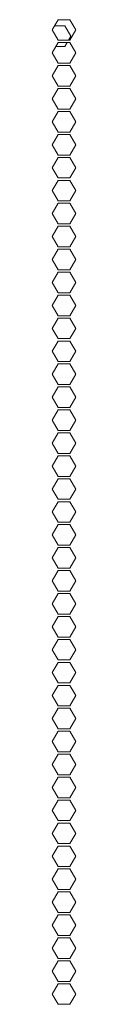
# Model space of a CAD drawing. Units: millimetres. Extents: x 1818 to 9305, y 229 to 6337.
# Drawn here: x 8982 to 8988, y 2447 to 2735 of the extents above; entities that cross this region are included whole.
import ezdxf

# ---------------------------------------------------------------- set-up
doc = ezdxf.new("R2010")
doc.units = ezdxf.units.MM
doc.layers.add('Trimetric', color=7, linetype='Continuous')

msp = doc.modelspace()

# ---------------------------------------------------------------- linework, layer by layer
at = {"layer": 'Trimetric', "color": 223, "linetype": 'Continuous', "lineweight": 18}
for p, q in [((8981.54, 2731.69), (8983.27, 2734.69)), ((8983.27, 2734.69), (8986.74, 2734.69)), ((8986.74, 2734.69), (8988.47, 2731.69)), ((8983.27, 2728.69), (8981.54, 2731.69)), ((8988.47, 2731.69), (8986.74, 2728.69)), ((8981.54, 2724.99), (8983.27, 2727.99)), ((8986.74, 2728.69), (8983.27, 2728.69)), ((8983.27, 2727.99), (8986.74, 2727.99)), ((8986.74, 2727.99), (8988.47, 2724.99)), ((8983.27, 2721.99), (8981.54, 2724.99)), ((8988.47, 2724.99), (8986.74, 2721.99)), ((8986.74, 2721.99), (8983.27, 2721.99)), ((8981.54, 2718.29), (8983.27, 2721.29)), ((8983.27, 2721.29), (8986.74, 2721.29)), ((8986.74, 2721.29), (8988.47, 2718.29)), ((8983.27, 2715.29), (8981.54, 2718.29)), ((8988.47, 2718.29), (8986.74, 2715.29)), ((8981.54, 2711.59), (8983.27, 2714.59)), ((8986.74, 2715.29), (8983.27, 2715.29)), ((8983.27, 2714.59), (8986.74, 2714.59)), ((8986.74, 2714.59), (8988.47, 2711.59)), ((8983.27, 2708.59), (8981.54, 2711.59)), ((8988.47, 2711.59), (8986.74, 2708.59)), ((8981.54, 2704.89), (8983.27, 2707.89)), ((8986.74, 2708.59), (8983.27, 2708.59)), ((8983.27, 2707.89), (8986.74, 2707.89)), ((8986.74, 2707.89), (8988.47, 2704.89)), ((8983.27, 2701.89), (8981.54, 2704.89)), ((8988.47, 2704.89), (8986.74, 2701.89)), ((8986.74, 2701.89), (8983.27, 2701.89)), ((8981.54, 2698.19), (8983.27, 2701.19)), ((8983.27, 2701.19), (8986.74, 2701.19)), ((8986.74, 2701.19), (8988.47, 2698.19)), ((8983.27, 2695.19), (8981.54, 2698.19)), ((8988.47, 2698.19), (8986.74, 2695.19)), ((8981.54, 2691.49), (8983.27, 2694.49)), ((8986.74, 2695.19), (8983.27, 2695.19)), ((8983.27, 2694.49), (8986.74, 2694.49)), ((8986.74, 2694.49), (8988.47, 2691.49)), ((8983.27, 2688.49), (8981.54, 2691.49)), ((8988.47, 2691.49), (8986.74, 2688.49)), ((8981.54, 2684.79), (8983.27, 2687.79)), ((8986.74, 2688.49), (8983.27, 2688.49)), ((8983.27, 2687.79), (8986.74, 2687.79)), ((8986.74, 2687.79), (8988.47, 2684.79)), ((8983.27, 2681.79), (8981.54, 2684.79)), ((8988.47, 2684.79), (8986.74, 2681.79)), ((8986.74, 2681.79), (8983.27, 2681.79)), ((8981.54, 2678.09), (8983.27, 2681.09)), ((8983.27, 2681.09), (8986.74, 2681.09)), ((8986.74, 2681.09), (8988.47, 2678.09)), ((8983.27, 2675.09), (8981.54, 2678.09)), ((8988.47, 2678.09), (8986.74, 2675.09)), ((8981.54, 2671.39), (8983.27, 2674.39)), ((8986.74, 2675.09), (8983.27, 2675.09)), ((8983.27, 2674.39), (8986.74, 2674.39)), ((8986.74, 2674.39), (8988.47, 2671.39)), ((8983.27, 2668.39), (8981.54, 2671.39)), ((8988.47, 2671.39), (8986.74, 2668.39)), ((8981.54, 2664.69), (8983.27, 2667.69)), ((8986.74, 2668.39), (8983.27, 2668.39)), ((8983.27, 2667.69), (8986.74, 2667.69)), ((8986.74, 2667.69), (8988.47, 2664.69)), ((8983.27, 2661.69), (8981.54, 2664.69)), ((8988.47, 2664.69), (8986.74, 2661.69)), ((8986.74, 2661.69), (8983.27, 2661.69)), ((8981.54, 2657.99), (8983.27, 2660.99)), ((8983.27, 2660.99), (8986.74, 2660.99)), ((8986.74, 2660.99), (8988.47, 2657.99)), ((8983.27, 2654.99), (8981.54, 2657.99)), ((8988.47, 2657.99), (8986.74, 2654.99)), ((8981.54, 2651.29), (8983.27, 2654.29)), ((8986.74, 2654.99), (8983.27, 2654.99)), ((8983.27, 2654.29), (8986.74, 2654.29)), ((8986.74, 2654.29), (8988.47, 2651.29)), ((8983.27, 2648.29), (8981.54, 2651.29)), ((8988.47, 2651.29), (8986.74, 2648.29)), ((8981.54, 2644.59), (8983.27, 2647.59)), ((8986.74, 2648.29), (8983.27, 2648.29)), ((8983.27, 2647.59), (8986.74, 2647.59)), ((8986.74, 2647.59), (8988.47, 2644.59)), ((8983.27, 2641.59), (8981.54, 2644.59)), ((8988.47, 2644.59), (8986.74, 2641.59)), ((8986.74, 2641.59), (8983.27, 2641.59)), ((8981.54, 2637.89), (8983.27, 2640.89)), ((8983.27, 2640.89), (8986.74, 2640.89)), ((8986.74, 2640.89), (8988.47, 2637.89)), ((8983.27, 2634.89), (8981.54, 2637.89)), ((8988.47, 2637.89), (8986.74, 2634.89)), ((8981.54, 2631.19), (8983.27, 2634.19)), ((8986.74, 2634.89), (8983.27, 2634.89)), ((8983.27, 2634.19), (8986.74, 2634.19)), ((8986.74, 2634.19), (8988.47, 2631.19)), ((8983.27, 2628.19), (8981.54, 2631.19)), ((8988.47, 2631.19), (8986.74, 2628.19)), ((8981.54, 2624.49), (8983.27, 2627.49)), ((8986.74, 2628.19), (8983.27, 2628.19)), ((8983.27, 2627.49), (8986.74, 2627.49)), ((8986.74, 2627.49), (8988.47, 2624.49)), ((8983.27, 2621.49), (8981.54, 2624.49)), ((8988.47, 2624.49), (8986.74, 2621.49)), ((8986.74, 2621.49), (8983.27, 2621.49)), ((8981.54, 2617.79), (8983.27, 2620.79)), ((8983.27, 2620.79), (8986.74, 2620.79)), ((8986.74, 2620.79), (8988.47, 2617.79)), ((8983.27, 2614.79), (8981.54, 2617.79)), ((8988.47, 2617.79), (8986.74, 2614.79)), ((8981.54, 2611.09), (8983.27, 2614.09)), ((8986.74, 2614.79), (8983.27, 2614.79)), ((8983.27, 2614.09), (8986.74, 2614.09)), ((8986.74, 2614.09), (8988.47, 2611.09)), ((8983.27, 2608.09), (8981.54, 2611.09)), ((8988.47, 2611.09), (8986.74, 2608.09)), ((8981.54, 2604.39), (8983.27, 2607.39)), ((8986.74, 2608.09), (8983.27, 2608.09)), ((8983.27, 2607.39), (8986.74, 2607.39)), ((8986.74, 2607.39), (8988.47, 2604.39)), ((8983.27, 2601.39), (8981.54, 2604.39)), ((8988.47, 2604.39), (8986.74, 2601.39)), ((8986.74, 2601.39), (8983.27, 2601.39)), ((8981.54, 2597.69), (8983.27, 2600.69)), ((8983.27, 2600.69), (8986.74, 2600.69)), ((8986.74, 2600.69), (8988.47, 2597.69)), ((8983.27, 2594.69), (8981.54, 2597.69)), ((8988.47, 2597.69), (8986.74, 2594.69)), ((8981.54, 2590.99), (8983.27, 2593.99)), ((8986.74, 2594.69), (8983.27, 2594.69)), ((8983.27, 2593.99), (8986.74, 2593.99)), ((8986.74, 2593.99), (8988.47, 2590.99)), ((8983.27, 2587.99), (8981.54, 2590.99)), ((8988.47, 2590.99), (8986.74, 2587.99)), ((8981.54, 2584.29), (8983.27, 2587.29)), ((8986.74, 2587.99), (8983.27, 2587.99)), ((8983.27, 2587.29), (8986.74, 2587.29)), ((8986.74, 2587.29), (8988.47, 2584.29)), ((8983.27, 2581.29), (8981.54, 2584.29)), ((8988.47, 2584.29), (8986.74, 2581.29)), ((8986.74, 2581.29), (8983.27, 2581.29)), ((8981.54, 2577.59), (8983.27, 2580.59)), ((8983.27, 2580.59), (8986.74, 2580.59)), ((8986.74, 2580.59), (8988.47, 2577.59)), ((8983.27, 2574.59), (8981.54, 2577.59)), ((8988.47, 2577.59), (8986.74, 2574.59)), ((8981.54, 2570.89), (8983.27, 2573.89)), ((8986.74, 2574.59), (8983.27, 2574.59)), ((8983.27, 2573.89), (8986.74, 2573.89)), ((8986.74, 2573.89), (8988.47, 2570.89)), ((8983.27, 2567.89), (8981.54, 2570.89)), ((8988.47, 2570.89), (8986.74, 2567.89)), ((8981.54, 2564.19), (8983.27, 2567.19)), ((8986.74, 2567.89), (8983.27, 2567.89)), ((8983.27, 2567.19), (8986.74, 2567.19)), ((8986.74, 2567.19), (8988.47, 2564.19)), ((8983.27, 2561.19), (8981.54, 2564.19)), ((8988.47, 2564.19), (8986.74, 2561.19)), ((8986.74, 2561.19), (8983.27, 2561.19)), ((8981.54, 2557.49), (8983.27, 2560.49)), ((8983.27, 2560.49), (8986.74, 2560.49)), ((8986.74, 2560.49), (8988.47, 2557.49)), ((8983.27, 2554.49), (8981.54, 2557.49)), ((8988.47, 2557.49), (8986.74, 2554.49)), ((8981.54, 2550.79), (8983.27, 2553.79)), ((8986.74, 2554.49), (8983.27, 2554.49)), ((8983.27, 2553.79), (8986.74, 2553.79)), ((8986.74, 2553.79), (8988.47, 2550.79)), ((8983.27, 2547.79), (8981.54, 2550.79)), ((8988.47, 2550.79), (8986.74, 2547.79)), ((8981.54, 2544.09), (8983.27, 2547.09)), ((8986.74, 2547.79), (8983.27, 2547.79)), ((8983.27, 2547.09), (8986.74, 2547.09)), ((8986.74, 2547.09), (8988.47, 2544.09)), ((8983.27, 2541.09), (8981.54, 2544.09)), ((8988.47, 2544.09), (8986.74, 2541.09)), ((8986.74, 2541.09), (8983.27, 2541.09)), ((8981.54, 2537.39), (8983.27, 2540.39)), ((8983.27, 2540.39), (8986.74, 2540.39)), ((8986.74, 2540.39), (8988.47, 2537.39)), ((8983.27, 2534.39), (8981.54, 2537.39)), ((8988.47, 2537.39), (8986.74, 2534.39)), ((8981.54, 2530.69), (8983.27, 2533.69)), ((8986.74, 2534.39), (8983.27, 2534.39)), ((8983.27, 2533.69), (8986.74, 2533.69)), ((8986.74, 2533.69), (8988.47, 2530.69)), ((8983.27, 2527.69), (8981.54, 2530.69)), ((8988.47, 2530.69), (8986.74, 2527.69)), ((8981.54, 2523.99), (8983.27, 2526.99)), ((8986.74, 2527.69), (8983.27, 2527.69)), ((8983.27, 2526.99), (8986.74, 2526.99)), ((8986.74, 2526.99), (8988.47, 2523.99)), ((8983.27, 2520.99), (8981.54, 2523.99)), ((8988.47, 2523.99), (8986.74, 2520.99)), ((8986.74, 2520.99), (8983.27, 2520.99)), ((8981.54, 2517.29), (8983.27, 2520.29)), ((8983.27, 2520.29), (8986.74, 2520.29)), ((8986.74, 2520.29), (8988.47, 2517.29)), ((8983.27, 2514.29), (8981.54, 2517.29)), ((8988.47, 2517.29), (8986.74, 2514.29)), ((8981.54, 2510.59), (8983.27, 2513.59)), ((8986.74, 2514.29), (8983.27, 2514.29)), ((8983.27, 2513.59), (8986.74, 2513.59)), ((8986.74, 2513.59), (8988.47, 2510.59)), ((8983.27, 2507.59), (8981.54, 2510.59)), ((8988.47, 2510.59), (8986.74, 2507.59)), ((8981.54, 2503.89), (8983.27, 2506.89)), ((8986.74, 2507.59), (8983.27, 2507.59)), ((8983.27, 2506.89), (8986.74, 2506.89)), ((8986.74, 2506.89), (8988.47, 2503.89)), ((8983.27, 2500.89), (8981.54, 2503.89)), ((8988.47, 2503.89), (8986.74, 2500.89)), ((8986.74, 2500.89), (8983.27, 2500.89)), ((8981.54, 2497.19), (8983.27, 2500.19)), ((8983.27, 2500.19), (8986.74, 2500.19)), ((8986.74, 2500.19), (8988.47, 2497.19)), ((8983.27, 2494.19), (8981.54, 2497.19)), ((8988.47, 2497.19), (8986.74, 2494.19)), ((8981.54, 2490.49), (8983.27, 2493.49)), ((8986.74, 2494.19), (8983.27, 2494.19)), ((8983.27, 2493.49), (8986.74, 2493.49)), ((8986.74, 2493.49), (8988.47, 2490.49)), ((8983.27, 2487.49), (8981.54, 2490.49)), ((8988.47, 2490.49), (8986.74, 2487.49)), ((8981.54, 2483.79), (8983.27, 2486.79)), ((8986.74, 2487.49), (8983.27, 2487.49)), ((8983.27, 2486.79), (8986.74, 2486.79)), ((8986.74, 2486.79), (8988.47, 2483.79)), ((8983.27, 2480.79), (8981.54, 2483.79)), ((8988.47, 2483.79), (8986.74, 2480.79)), ((8986.74, 2480.79), (8983.27, 2480.79)), ((8981.54, 2477.09), (8983.27, 2480.09)), ((8983.27, 2480.09), (8986.74, 2480.09)), ((8986.74, 2480.09), (8988.47, 2477.09)), ((8983.27, 2474.09), (8981.54, 2477.09)), ((8988.47, 2477.09), (8986.74, 2474.09)), ((8981.54, 2470.39), (8983.27, 2473.39)), ((8986.74, 2474.09), (8983.27, 2474.09)), ((8983.27, 2473.39), (8986.74, 2473.39)), ((8986.74, 2473.39), (8988.47, 2470.39)), ((8983.27, 2467.39), (8981.54, 2470.39)), ((8988.47, 2470.39), (8986.74, 2467.39)), ((8981.54, 2463.69), (8983.27, 2466.69)), ((8986.74, 2467.39), (8983.27, 2467.39)), ((8983.27, 2466.69), (8986.74, 2466.69)), ((8986.74, 2466.69), (8988.47, 2463.69)), ((8983.27, 2460.69), (8981.54, 2463.69)), ((8988.47, 2463.69), (8986.74, 2460.69)), ((8986.74, 2460.69), (8983.27, 2460.69)), ((8981.54, 2456.99), (8983.27, 2459.99)), ((8983.27, 2459.99), (8986.74, 2459.99)), ((8986.74, 2459.99), (8988.47, 2456.99)), ((8983.27, 2453.99), (8981.54, 2456.99)), ((8988.47, 2456.99), (8986.74, 2453.99)), ((8981.54, 2450.29), (8983.27, 2453.29)), ((8986.74, 2453.99), (8983.27, 2453.99)), ((8983.27, 2453.29), (8986.74, 2453.29)), ((8986.74, 2453.29), (8988.47, 2450.29)), ((8983.27, 2447.29), (8981.54, 2450.29)), ((8988.47, 2450.29), (8986.74, 2447.29)), ((8986.74, 2447.29), (8983.27, 2447.29))]:
    msp.add_line(p, q, dxfattribs=at)
at = {"layer": 'Trimetric', "color": 71, "linetype": 'Continuous', "lineweight": 18}
for p, q in [((8985.26, 2732.89), (8982.23, 2732.89)), ((8986.99, 2729.89), (8985.26, 2732.89)), ((8985.26, 2726.89), (8985.89, 2727.99)), ((8986.3, 2728.69), (8986.99, 2729.89)), ((8982.64, 2726.89), (8985.26, 2726.89))]:
    msp.add_line(p, q, dxfattribs=at)

doc.saveas('drawing.dxf')
